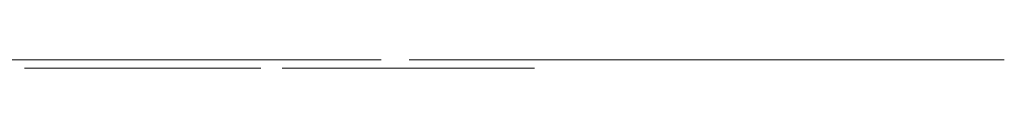
# Model space of a CAD drawing. Extents: x 0 to 595, y -50 to 550.
# Drawn here: x 305 to 327, y -26 to -26 of the extents above; entities that cross this region are included whole.
import ezdxf

# ---------------------------------------------------------------- set-up
doc = ezdxf.new("R2010")
doc.units = 0
doc.header["$LTSCALE"] = 500
doc.header["$MEASUREMENT"] = 0
doc.layers.add('NAPISY01', color=250, linetype='Continuous')

msp = doc.modelspace()

# ---------------------------------------------------------------- linework, layer by layer
at = {"layer": 'NAPISY01', "lineweight": 0}
for points, invisible_edges in [([(303.003, -26.193, 513.705), (310.005, -26.193, 513.705), (310.32, -26.193, 514.233), (302.688, -26.193, 514.233)], 10), ([(310.005, -26.193, 505.426), (303.003, -26.193, 505.426), (302.688, -26.193, 504.899), (310.32, -26.193, 504.899)], 10), ([(305.048, -26.384, 581.89), (305.048, -26.384, 583.512), (304.919, -26.384, 582.701), (305.048, -26.384, 581.89)], 9), ([(305.048, -26.384, 583.512), (306.001, -26.384, 584.823), (305.42, -26.384, 584.243), (305.048, -26.384, 583.512)], 9), ([(306.001, -26.384, 580.579), (305.048, -26.384, 581.89), (305.42, -26.384, 581.159), (306.001, -26.384, 580.579)], 9), ([(306.001, -26.384, 580.579), (305.048, -26.384, 583.512), (305.048, -26.384, 581.89), (306.001, -26.384, 580.579)], 15), ([(305.048, -26.384, 583.512), (307.542, -26.384, 585.389), (306.001, -26.384, 584.823), (305.048, -26.384, 583.512)], 15), ([(307.542, -26.384, 585.389), (305.048, -26.384, 583.512), (306.001, -26.384, 580.579), (307.542, -26.384, 585.389)], 15), ([(306.001, -26.384, 584.823), (307.542, -26.384, 585.389), (306.732, -26.384, 585.196), (306.001, -26.384, 584.823)], 9), ([(307.542, -26.384, 580.013), (306.001, -26.384, 580.579), (306.732, -26.384, 580.206), (307.542, -26.384, 580.013)], 9), ([(307.077, -26.384, 582.291), (306.001, -26.384, 580.579), (307.542, -26.384, 580.013), (307.077, -26.384, 582.291)], 15), ([(307.034, -26.384, 582.96), (306.001, -26.384, 580.579), (307.077, -26.384, 582.291), (307.034, -26.384, 582.96)], 11), ([(307.542, -26.384, 585.389), (306.001, -26.384, 580.579), (307.034, -26.384, 582.96), (307.542, -26.384, 585.389)], 15), ([(307.542, -26.384, 585.389), (307.034, -26.384, 582.96), (307.379, -26.384, 583.672), (307.542, -26.384, 585.389)], 13), ([(307.077, -26.384, 582.291), (307.542, -26.384, 580.013), (307.487, -26.384, 581.708), (307.077, -26.384, 582.291)], 11), ([(309.235, -26.384, 585.384), (307.379, -26.384, 583.672), (308.091, -26.384, 584.083), (309.235, -26.384, 585.384)], 13), ([(308.353, -26.384, 585.433), (307.379, -26.384, 583.672), (309.235, -26.384, 585.384), (308.353, -26.384, 585.433)], 11), ([(307.542, -26.384, 585.389), (307.379, -26.384, 583.672), (308.353, -26.384, 585.433), (307.542, -26.384, 585.389)], 11), ([(307.487, -26.384, 581.708), (309.084, -26.384, 580.082), (308.005, -26.384, 581.427), (307.487, -26.384, 581.708)], 11), ([(307.487, -26.384, 581.708), (307.542, -26.384, 580.013), (309.084, -26.384, 580.082), (307.487, -26.384, 581.708)], 15), ([(309.084, -26.384, 580.082), (307.542, -26.384, 580.013), (308.353, -26.384, 580.012), (309.084, -26.384, 580.082)], 9), ([(308.005, -26.384, 581.427), (310.337, -26.384, 580.314), (308.782, -26.384, 581.341), (308.005, -26.384, 581.427)], 11), ([(308.005, -26.384, 581.427), (309.084, -26.384, 580.082), (310.337, -26.384, 580.314), (308.005, -26.384, 581.427)], 15), ([(310.337, -26.384, 585.171), (308.091, -26.384, 584.083), (308.933, -26.384, 584.19), (310.337, -26.384, 585.171)], 13), ([(309.235, -26.384, 585.384), (308.091, -26.384, 584.083), (310.337, -26.384, 585.171), (309.235, -26.384, 585.384)], 11), ([(308.873, -26.193, 563.777), (308.429, -26.193, 563.777), (308.126, -26.193, 563.257), (308.571, -26.193, 563.257)], 9), ([(309.292, -26.193, 564.497), (308.848, -26.193, 564.497), (308.429, -26.193, 563.777), (308.873, -26.193, 563.777)], 5), ([(308.873, -26.193, 563.777), (308.571, -26.193, 563.257), (309.877, -26.193, 563.257), (309.966, -26.193, 563.777)], 5), ([(308.782, -26.384, 581.341), (310.337, -26.384, 580.314), (309.667, -26.384, 581.513), (308.782, -26.384, 581.341)], 11), ([(309.473, -26.193, 565.602), (309.029, -26.193, 565.602), (308.848, -26.193, 564.497), (309.292, -26.193, 564.497)], 5), ([(310.337, -26.384, 585.171), (308.933, -26.384, 584.19), (309.84, -26.384, 583.91), (310.337, -26.384, 585.171)], 13), ([(309.029, -26.193, 565.602), (309.473, -26.193, 565.602), (309.519, -26.193, 565.896), (309.097, -26.193, 566.033)], 5), ([(310.337, -26.384, 580.314), (309.084, -26.384, 580.082), (309.859, -26.384, 580.209), (310.337, -26.384, 580.314)], 9), ([(309.097, -26.193, 566.033), (309.519, -26.193, 565.896), (309.654, -26.193, 566.16), (309.295, -26.193, 566.421)], 5), ([(309.295, -26.193, 566.421), (309.654, -26.193, 566.16), (309.864, -26.193, 566.37), (309.603, -26.193, 566.73)], 5), ([(309.603, -26.193, 566.73), (309.864, -26.193, 566.37), (310.129, -26.193, 566.505), (309.991, -26.193, 566.928)], 5), ([(309.667, -26.384, 581.513), (310.337, -26.384, 580.314), (310.337, -26.384, 581.729), (309.667, -26.384, 581.513)], 9), ([(310.337, -26.384, 585.171), (309.84, -26.384, 583.91), (310.337, -26.384, 583.641), (310.337, -26.384, 585.171)], 9), ([(310.422, -26.193, 563.257), (309.877, -26.193, 563.257), (309.99, -26.193, 562.535), (310.422, -26.193, 562.377)], 9), ([(309.966, -26.193, 563.777), (309.877, -26.193, 563.257), (310.422, -26.193, 563.257), (310.422, -26.193, 563.777)], 7), ([(309.991, -26.193, 566.928), (310.129, -26.193, 566.505), (310.422, -26.193, 566.551), (310.422, -26.193, 566.996)], 5), ([(310.32, -26.193, 514.233), (310.005, -26.193, 513.705), (310.641, -26.193, 513.114), (311.168, -26.193, 513.384)], 5), ([(310.005, -26.193, 505.426), (310.32, -26.193, 504.899), (311.168, -26.193, 505.747), (310.641, -26.193, 506.017)], 5), ([(310.561, -26.193, 551.771), (311.642, -26.193, 552.94), (311.153, -26.193, 552.94), (310.309, -26.193, 552.004)], 2), ([(311.153, -26.193, 552.94), (311.642, -26.193, 552.94), (310.561, -26.193, 554.108), (310.309, -26.193, 553.876)], 1), ([(310.561, -26.193, 557.659), (311.642, -26.193, 558.828), (311.153, -26.193, 558.828), (310.309, -26.193, 557.892)], 2), ([(311.153, -26.193, 558.828), (311.642, -26.193, 558.828), (310.561, -26.193, 559.996), (310.309, -26.193, 559.764)], 1), ([(310.422, -26.193, 566.996), (310.422, -26.193, 566.551), (310.715, -26.193, 566.505), (310.853, -26.193, 566.928)], 5), ([(310.877, -26.193, 563.777), (310.422, -26.193, 563.777), (310.422, -26.193, 563.257), (310.966, -26.193, 563.257)], 14), ([(310.422, -26.193, 563.257), (310.422, -26.193, 562.377), (310.854, -26.193, 562.535), (310.966, -26.193, 563.257)], 9), ([(310.641, -26.193, 513.114), (310.641, -26.193, 506.017), (311.168, -26.193, 505.747), (311.168, -26.193, 513.384)], 10), ([(310.853, -26.193, 566.928), (310.715, -26.193, 566.505), (310.98, -26.193, 566.37), (311.241, -26.193, 566.73)], 5), ([(310.895, -26.384, 582.146), (310.824, -26.384, 581.697), (312.769, -26.384, 581.772), (312.795, -26.384, 581.936)], 10), ([(310.824, -26.384, 581.697), (310.895, -26.384, 581.248), (312.795, -26.384, 581.608), (312.769, -26.384, 581.772)], 10), ([(311.971, -26.193, 563.777), (310.877, -26.193, 563.777), (310.966, -26.193, 563.257), (312.273, -26.193, 563.257)], 10), ([(311.102, -26.384, 582.551), (310.895, -26.384, 582.146), (312.795, -26.384, 581.936), (312.87, -26.384, 582.084)], 10), ([(310.895, -26.384, 581.248), (311.102, -26.384, 580.842), (312.87, -26.384, 581.46), (312.795, -26.384, 581.608)], 10), ([(311.241, -26.193, 566.73), (310.98, -26.193, 566.37), (311.19, -26.193, 566.16), (311.549, -26.193, 566.421)], 5), ([(311.423, -26.384, 582.873), (311.102, -26.384, 582.551), (312.87, -26.384, 582.084), (312.988, -26.384, 582.202)], 10), ([(311.102, -26.384, 580.842), (311.423, -26.384, 580.521), (312.988, -26.384, 581.342), (312.87, -26.384, 581.46)], 10), ([(311.549, -26.193, 566.421), (311.19, -26.193, 566.16), (311.325, -26.193, 565.896), (311.747, -26.193, 566.033)], 5), ([(311.747, -26.193, 566.033), (311.325, -26.193, 565.896), (311.371, -26.193, 565.602), (311.815, -26.193, 565.602)], 5), ([(311.336, -26.384, 585.08), (313.866, -26.384, 585.434), (312.981, -26.384, 585.372), (311.336, -26.384, 585.08)], 9), ([(312.169, -26.384, 583.966), (311.336, -26.384, 585.08), (311.336, -26.384, 583.654), (312.169, -26.384, 583.966)], 9), ([(312.898, -26.384, 584.133), (311.336, -26.384, 585.08), (312.169, -26.384, 583.966), (312.898, -26.384, 584.133)], 11), ([(313.637, -26.384, 584.237), (311.336, -26.384, 585.08), (312.898, -26.384, 584.133), (313.637, -26.384, 584.237)], 11), ([(314.168, -26.384, 584.216), (311.336, -26.384, 585.08), (313.637, -26.384, 584.237), (314.168, -26.384, 584.216)], 11), ([(311.336, -26.384, 585.08), (315.147, -26.384, 585.268), (313.866, -26.384, 585.434), (311.336, -26.384, 585.08)], 15), ([(316.532, -26.384, 584.071), (311.336, -26.384, 585.08), (314.168, -26.384, 584.216), (316.532, -26.384, 584.071)], 15), ([(311.336, -26.384, 585.08), (316.532, -26.384, 584.071), (315.147, -26.384, 585.268), (311.336, -26.384, 585.08)], 15), ([(311.371, -26.193, 565.602), (311.552, -26.193, 564.497), (311.996, -26.193, 564.497), (311.815, -26.193, 565.602)], 10), ([(311.828, -26.384, 583.079), (311.423, -26.384, 582.873), (312.988, -26.384, 582.202), (313.136, -26.384, 582.277)], 10), ([(311.423, -26.384, 580.521), (311.828, -26.384, 580.314), (313.136, -26.384, 581.267), (312.988, -26.384, 581.342)], 10), ([(311.552, -26.193, 564.497), (311.971, -26.193, 563.777), (312.415, -26.193, 563.777), (311.996, -26.193, 564.497)], 10), ([(311.828, -26.384, 580.314), (312.278, -26.384, 580.17), (313.3, -26.384, 581.214), (313.136, -26.384, 581.267)], 10), ([(312.257, -26.384, 583.244), (311.828, -26.384, 583.079), (313.136, -26.384, 582.277), (313.293, -26.384, 582.338)], 10), ([(311.971, -26.193, 563.777), (312.273, -26.193, 563.257), (312.718, -26.193, 563.257), (312.415, -26.193, 563.777)], 9), ([(312.758, -26.384, 583.36), (312.257, -26.384, 583.244), (313.293, -26.384, 582.338), (313.476, -26.384, 582.38)], 10), ([(312.278, -26.384, 580.17), (312.831, -26.384, 580.044), (313.502, -26.384, 581.168), (313.3, -26.384, 581.214)], 10), ([(313.392, -26.384, 583.393), (312.758, -26.384, 583.36), (313.476, -26.384, 582.38), (313.708, -26.384, 582.392)], 10), ([(312.831, -26.384, 580.044), (313.413, -26.384, 580.004), (313.715, -26.384, 581.143), (313.502, -26.384, 581.168)], 10), ([(313.995, -26.384, 583.363), (313.392, -26.384, 583.393), (313.708, -26.384, 582.392), (313.928, -26.384, 582.381)], 10), ([(313.413, -26.384, 580.004), (314.109, -26.384, 579.978), (313.97, -26.384, 581.144), (313.715, -26.384, 581.143)], 10), ([(314.011, -26.193, 534.228), (314.65, -26.193, 534.436), (314.404, -26.193, 535.988), (313.732, -26.193, 535.988)], 5), ([(313.732, -26.193, 535.988), (314.404, -26.193, 535.988), (314.65, -26.193, 537.54), (314.011, -26.193, 537.748)], 5), ([(313.866, -26.384, 585.434), (315.147, -26.384, 585.268), (314.637, -26.384, 585.351), (313.866, -26.384, 585.434)], 9), ([(314.639, -26.384, 583.27), (313.995, -26.384, 583.363), (313.928, -26.384, 582.381), (314.618, -26.384, 582.291)], 10), ([(314.109, -26.384, 579.978), (314.982, -26.384, 580.019), (314.289, -26.384, 581.159), (313.97, -26.384, 581.144)], 10), ([(314.82, -26.193, 532.641), (315.364, -26.193, 533.036), (314.65, -26.193, 534.436), (314.011, -26.193, 534.228)], 5), ([(314.011, -26.193, 537.748), (314.65, -26.193, 537.54), (315.364, -26.193, 538.94), (314.82, -26.193, 539.335)], 5), ([(316.532, -26.384, 584.071), (314.168, -26.384, 584.216), (314.481, -26.384, 584.102), (316.532, -26.384, 584.071)], 13), ([(314.982, -26.384, 580.019), (316.605, -26.384, 580.25), (314.618, -26.384, 581.187), (314.289, -26.384, 581.159)], 10), ([(316.532, -26.384, 584.071), (314.481, -26.384, 584.102), (314.626, -26.384, 583.925), (316.532, -26.384, 584.071)], 13), ([(316.605, -26.384, 580.25), (314.639, -26.384, 583.27), (314.618, -26.384, 582.291), (314.618, -26.384, 581.187)], 11), ([(316.532, -26.384, 584.071), (314.626, -26.384, 583.925), (314.639, -26.384, 583.27), (316.532, -26.384, 584.071)], 13), ([(316.532, -26.384, 584.071), (314.639, -26.384, 583.27), (316.605, -26.384, 583.623), (316.532, -26.384, 584.071)], 11), ([(314.639, -26.384, 583.27), (316.605, -26.384, 580.25), (316.605, -26.384, 583.623), (314.639, -26.384, 583.27)], 13), ([(316.079, -26.193, 531.381), (316.475, -26.193, 531.925), (315.364, -26.193, 533.036), (314.82, -26.193, 532.641)], 5), ([(314.82, -26.193, 539.335), (315.364, -26.193, 538.94), (316.475, -26.193, 540.051), (316.079, -26.193, 540.595)], 5), ([(315.147, -26.384, 585.268), (316.011, -26.384, 584.831), (315.584, -26.384, 585.112), (315.147, -26.384, 585.268)], 9), ([(315.147, -26.384, 585.268), (316.532, -26.384, 584.071), (316.011, -26.384, 584.831), (315.147, -26.384, 585.268)], 15), ([(316.011, -26.384, 584.831), (316.532, -26.384, 584.071), (316.355, -26.384, 584.456), (316.011, -26.384, 584.831)], 9), ([(317.667, -26.193, 530.572), (317.875, -26.193, 531.212), (316.475, -26.193, 531.925), (316.079, -26.193, 531.381)], 5), ([(316.079, -26.193, 540.595), (316.475, -26.193, 540.051), (317.875, -26.193, 540.764), (317.667, -26.193, 541.404)], 5), ([(317.667, -26.193, 541.404), (317.875, -26.193, 540.764), (319.427, -26.193, 541.01), (319.427, -26.193, 541.682)], 5), ([(319.427, -26.193, 530.294), (319.427, -26.193, 530.966), (317.875, -26.193, 531.212), (317.667, -26.193, 530.572)], 5), ([(318.888, -26.193, 504.899), (319.203, -26.193, 505.426), (318.568, -26.193, 506.017), (318.04, -26.193, 505.747)], 5), ([(319.203, -26.193, 513.705), (318.888, -26.193, 514.233), (318.04, -26.193, 513.384), (318.568, -26.193, 513.114)], 5), ([(318.568, -26.193, 506.017), (318.568, -26.193, 513.114), (318.04, -26.193, 513.384), (318.04, -26.193, 505.747)], 10), ([(319.203, -26.193, 513.705), (326.205, -26.193, 513.705), (326.52, -26.193, 514.233), (318.888, -26.193, 514.233)], 10), ([(326.205, -26.193, 505.426), (319.203, -26.193, 505.426), (318.888, -26.193, 504.899), (326.52, -26.193, 504.899)], 10), ([(321.186, -26.193, 530.572), (320.978, -26.193, 531.212), (319.427, -26.193, 530.966), (319.427, -26.193, 530.294)], 5), ([(319.427, -26.193, 541.682), (319.427, -26.193, 541.01), (320.978, -26.193, 540.764), (321.186, -26.193, 541.404)], 5), ([(321.186, -26.193, 541.404), (320.978, -26.193, 540.764), (322.379, -26.193, 540.051), (322.774, -26.193, 540.595)], 5), ([(322.774, -26.193, 531.381), (322.379, -26.193, 531.925), (320.978, -26.193, 531.212), (321.186, -26.193, 530.572)], 5), ([(322.774, -26.193, 540.595), (322.379, -26.193, 540.051), (323.49, -26.193, 538.94), (324.033, -26.193, 539.335)], 5), ([(324.033, -26.193, 532.641), (323.49, -26.193, 533.036), (322.379, -26.193, 531.925), (322.774, -26.193, 531.381)], 5), ([(324.842, -26.193, 534.228), (324.203, -26.193, 534.436), (323.49, -26.193, 533.036), (324.033, -26.193, 532.641)], 5), ([(324.033, -26.193, 539.335), (323.49, -26.193, 538.94), (324.203, -26.193, 537.54), (324.842, -26.193, 537.748)], 5), ([(325.121, -26.193, 535.988), (324.449, -26.193, 535.988), (324.203, -26.193, 534.436), (324.842, -26.193, 534.228)], 5), ([(324.842, -26.193, 537.748), (324.203, -26.193, 537.54), (324.449, -26.193, 535.988), (325.121, -26.193, 535.988)], 5), ([(326.52, -26.193, 514.233), (326.205, -26.193, 513.705), (326.841, -26.193, 513.114), (327.368, -26.193, 513.384)], 5), ([(326.205, -26.193, 505.426), (326.52, -26.193, 504.899), (327.368, -26.193, 505.747), (326.841, -26.193, 506.017)], 5), ([(326.841, -26.193, 513.114), (326.841, -26.193, 506.017), (327.368, -26.193, 505.747), (327.368, -26.193, 513.384)], 10)]:
    msp.add_3dface(points, dxfattribs=dict(at, invisible_edges=invisible_edges))
for points in [[(309.756, -26.193, 506.384), (303.379, -26.193, 506.384), (303.379, -26.193, 505.75), (309.756, -26.193, 505.75)], [(307.451, -26.193, 554.778), (306.832, -26.193, 554.778), (306.832, -26.193, 550.774), (307.451, -26.193, 550.774)], [(310.435, -26.193, 552.647), (310.435, -26.193, 553.118), (308.706, -26.193, 553.118), (308.706, -26.193, 552.647)], [(310.435, -26.193, 558.535), (310.435, -26.193, 559.006), (308.706, -26.193, 559.006), (308.706, -26.193, 558.535)], [(313.09, -26.193, 554.778), (312.471, -26.193, 554.778), (312.471, -26.193, 550.774), (313.09, -26.193, 550.774)], [(313.09, -26.193, 560.907), (312.471, -26.193, 560.907), (312.471, -26.193, 556.904), (313.09, -26.193, 556.904)], [(315.772, -26.193, 536.407), (315.772, -26.193, 535.638), (323.176, -26.193, 535.638), (323.176, -26.193, 536.407)], [(319.859, -26.193, 539.724), (319.09, -26.193, 539.724), (319.09, -26.193, 536.407), (319.859, -26.193, 536.407)], [(319.859, -26.193, 535.638), (319.09, -26.193, 535.638), (319.09, -26.193, 532.32), (319.859, -26.193, 532.32)], [(325.888, -26.193, 506.384), (319.511, -26.193, 506.384), (319.511, -26.193, 505.75), (325.888, -26.193, 505.75)], [(325.888, -26.193, 513.088), (319.511, -26.193, 513.088), (319.511, -26.193, 512.454), (325.888, -26.193, 512.454)]]:
    msp.add_3dface(points, dxfattribs=at)

doc.saveas('drawing.dxf')
